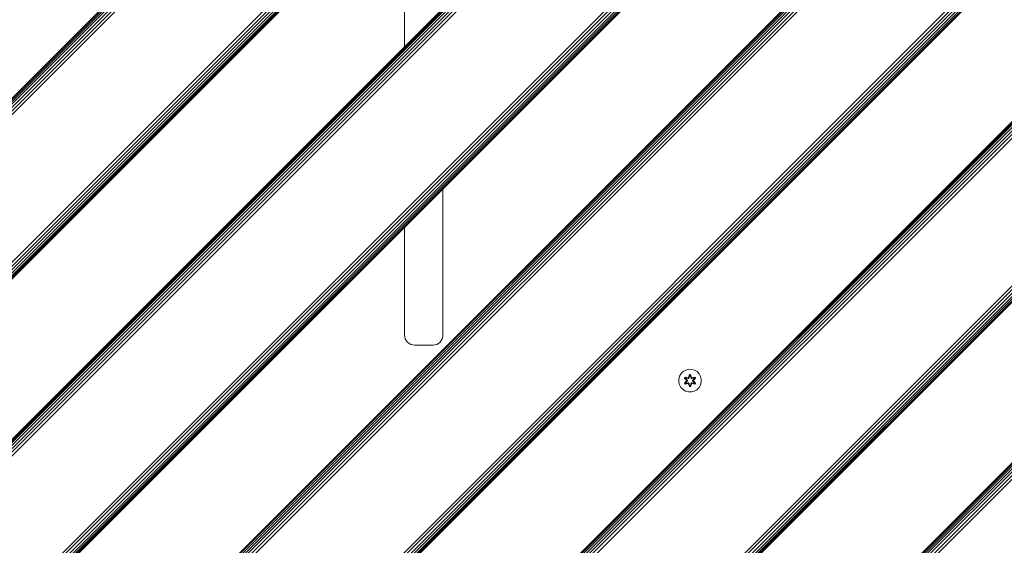
# Model space of a CAD drawing. Units: millimetres. Extents: x -3280 to 578302, y -3085 to 596964.
# Drawn here: x 7505 to 8199, y 5370 to 5740 of the extents above; entities that cross this region are included whole.
import ezdxf

# ---------------------------------------------------------------- set-up
doc = ezdxf.new("R2010")
doc.units = ezdxf.units.MM
doc.layers.add('Контур', color=7, linetype='Continuous', lineweight=15)

msp = doc.modelspace()

# ---------------------------------------------------------------- linework, layer by layer
at = {"layer": 'Контур'}
for p, q in [((8029.614, 6215.223), (7110.375, 5295.985)), ((8029.732, 6215.105), (7110.493, 5295.867)), ((8030.11, 6214.727), (7110.871, 5295.488)), ((8030.766, 6214.071), (7111.528, 5294.832)), ((8031.685, 6213.152), (7112.446, 5293.914)), ((8032.815, 6212.022), (7113.577, 5292.783)), ((8034.082, 6210.755), (7114.843, 5291.516)), ((7277.519, 5222.7), (8267.469, 6212.65)), ((8267.587, 6212.532), (7277.637, 5222.582)), ((8267.966, 6212.153), (7278.016, 5222.203)), ((8268.622, 6211.497), (7278.672, 5221.547)), ((8269.54, 6210.579), (7279.59, 5220.629)), ((7517.929, 5222.7), (8507.878, 6212.65)), ((8507.997, 6212.532), (7518.047, 5222.582)), ((8508.375, 6212.153), (7518.425, 5222.203)), ((8509.031, 6211.497), (7519.081, 5221.547)), ((8509.95, 6210.578), (7520, 5220.629)), ((7758.339, 5222.7), (8748.288, 6212.65)), ((8748.407, 6212.532), (7758.457, 5222.582)), ((8748.785, 6212.153), (7758.835, 5222.203)), ((8749.441, 6211.497), (7759.491, 5221.547)), ((8750.36, 6210.579), (7760.41, 5220.629)), ((8035.398, 6209.439), (7116.159, 5290.2)), ((8270.671, 6209.448), (7280.721, 5219.498)), ((8271.937, 6208.181), (7281.987, 5218.232)), ((8273.254, 6206.865), (7283.304, 5216.916)), ((8511.08, 6209.448), (7521.13, 5219.498)), ((8512.347, 6208.181), (7522.397, 5218.232)), ((8513.663, 6206.865), (7523.713, 5216.916)), ((8751.49, 6209.448), (7761.54, 5219.498)), ((8752.757, 6208.181), (7762.807, 5218.232)), ((8754.073, 6206.865), (7764.123, 5216.916)), ((8087.469, 6157.368), (7168.23, 5238.13)), ((8088.785, 6156.052), (7169.546, 5236.813)), ((8090.052, 6154.786), (7170.813, 5235.547)), ((8325.324, 6154.794), (7335.374, 5164.845)), ((8565.733, 6154.794), (7575.784, 5164.845)), ((8806.144, 6154.794), (7816.194, 5164.845)), ((8091.182, 6153.655), (7171.943, 5234.416)), ((8092.101, 6152.736), (7172.862, 5233.498)), ((8092.757, 6152.08), (7173.518, 5232.842)), ((8093.135, 6151.702), (7173.897, 5232.463)), ((8093.254, 6151.584), (7174.015, 5232.345)), ((8326.64, 6153.478), (7336.691, 5163.529)), ((8327.907, 6152.212), (7337.957, 5162.262)), ((8329.037, 6151.081), (7339.088, 5161.131)), ((8329.956, 6150.163), (7340.006, 5160.213)), ((8330.612, 6149.506), (7340.662, 5159.557)), ((8330.99, 6149.128), (7341.04, 5159.178)), ((8331.109, 6149.01), (7341.159, 5159.06)), ((8567.05, 6153.478), (7577.1, 5163.528)), ((8568.316, 6152.212), (7578.367, 5162.262)), ((8569.447, 6151.081), (7579.497, 5161.131)), ((8570.365, 6150.163), (7580.415, 5160.213)), ((8571.022, 6149.506), (7581.072, 5159.557)), ((8571.4, 6149.128), (7581.45, 5159.178)), ((8571.518, 6149.01), (7581.568, 5159.06)), ((8807.46, 6153.478), (7817.51, 5163.529)), ((8808.727, 6152.212), (7818.777, 5162.262)), ((8809.857, 6151.081), (7819.907, 5161.131)), ((8810.776, 6150.163), (7820.826, 5160.213)), ((8811.432, 6149.506), (7821.482, 5159.557)), ((8811.81, 6149.128), (7821.86, 5159.178)), ((8811.929, 6149.01), (7821.979, 5159.06)), ((7996.21, 5220.14), (8915.448, 6139.379)), ((8915.567, 6139.261), (7996.328, 5220.022)), ((8915.945, 6138.883), (7996.706, 5219.644)), ((8916.601, 6138.226), (7997.362, 5218.987)), ((8917.52, 6137.308), (7998.28, 5218.069)), ((8918.65, 6136.177), (7999.411, 5216.938)), ((8919.917, 6134.911), (8000.678, 5215.672)), ((8921.233, 6133.595), (8001.994, 5214.356)), ((7776.21, 5834.541), (7776.21, 5721.391)), ((7803.211, 5518.071), (7803.211, 5621.112)), ((7776.21, 5594.112), (7776.21, 5518.071)), ((7776.21, 5518.071), (7776.327, 5516.797)), ((7776.702, 5515.494), (7776.327, 5516.797)), ((7803.094, 5516.797), (7802.719, 5515.494)), ((7803.211, 5518.071), (7803.094, 5516.797)), ((7777.352, 5514.24), (7776.702, 5515.494)), ((7778.261, 5513.121), (7777.352, 5514.24)), ((7779.38, 5512.212), (7778.261, 5513.121)), ((7780.634, 5511.562), (7779.38, 5512.212)), ((7781.937, 5511.188), (7780.634, 5511.562)), ((7783.211, 5511.071), (7781.937, 5511.188)), ((7783.211, 5511.071), (7796.21, 5511.071)), ((7796.21, 5511.071), (7797.484, 5511.188)), ((7798.787, 5511.562), (7797.484, 5511.188)), ((7800.041, 5512.212), (7798.787, 5511.562)), ((7801.16, 5513.121), (7800.041, 5512.212)), ((7802.07, 5514.24), (7801.16, 5513.121)), ((7802.719, 5515.494), (7802.07, 5514.24)), ((7969.927, 5489.193), (7969.367, 5487.174)), ((7970.99, 5490.999), (7969.927, 5489.193)), ((7972.484, 5492.467), (7970.99, 5490.999)), ((7974.308, 5493.499), (7972.484, 5492.467)), ((7973.456, 5487.895), (7973.799, 5488.486)), ((7973.603, 5487.84), (7973.916, 5488.382)), ((7973.686, 5487.801), (7973.991, 5488.328)), ((7973.799, 5488.486), (7975.943, 5488.006)), ((7973.916, 5488.382), (7973.799, 5488.486)), ((7976.071, 5487.851), (7973.916, 5488.382)), ((7973.916, 5488.382), (7975.943, 5488.006)), ((7973.916, 5488.382), (7973.991, 5488.328)), ((7974.741, 5487.89), (7973.991, 5488.328)), ((7976.071, 5487.851), (7973.991, 5488.328)), ((7976.336, 5494.023), (7974.308, 5493.499)), ((7976.32, 5488.222), (7976.976, 5490.317)), ((7977.003, 5490.163), (7976.32, 5488.222)), ((7978.431, 5494.005), (7976.336, 5494.023)), ((7977.003, 5490.163), (7976.383, 5488.031)), ((7976.383, 5488.031), (7977.011, 5490.073)), ((7977.018, 5489.242), (7976.558, 5487.728)), ((7977.018, 5489.218), (7976.562, 5487.72)), ((7976.976, 5490.317), (7977.66, 5490.316)), ((7977.003, 5490.163), (7976.976, 5490.317)), ((7977.003, 5490.163), (7977.628, 5490.162)), ((7977.003, 5490.163), (7977.011, 5490.073)), ((7977.011, 5490.073), (7977.619, 5490.073)), ((7977.018, 5489.242), (7977.011, 5490.073)), ((7977.018, 5489.218), (7977.018, 5489.242)), ((7977.018, 5489.218), (7977.61, 5489.218)), ((7977.61, 5489.242), (7977.619, 5490.073)), ((7978.071, 5487.728), (7977.61, 5489.242)), ((7977.61, 5489.218), (7977.61, 5489.242)), ((7978.066, 5487.72), (7977.61, 5489.218)), ((7977.628, 5490.162), (7977.619, 5490.073)), ((7978.246, 5488.031), (7977.619, 5490.073)), ((7977.628, 5490.162), (7977.66, 5490.316)), ((7978.246, 5488.031), (7977.628, 5490.162)), ((7977.628, 5490.162), (7978.316, 5488.219)), ((7977.66, 5490.316), (7978.316, 5488.219)), ((7980.45, 5493.445), (7978.431, 5494.005)), ((7980.714, 5488.38), (7978.558, 5487.851)), ((7978.558, 5487.851), (7980.638, 5488.328)), ((7978.692, 5488.001), (7980.834, 5488.48)), ((7980.714, 5488.38), (7978.692, 5488.001)), ((7979.887, 5487.89), (7980.638, 5488.328)), ((7982.255, 5492.382), (7980.45, 5493.445)), ((7980.714, 5488.38), (7980.638, 5488.328)), ((7980.638, 5488.328), (7980.943, 5487.8)), ((7980.714, 5488.38), (7980.834, 5488.48)), ((7980.714, 5488.38), (7981.026, 5487.838)), ((7980.834, 5488.48), (7981.175, 5487.887)), ((7983.724, 5490.887), (7982.255, 5492.382)), ((7984.756, 5489.064), (7983.724, 5490.887)), ((7985.28, 5487.036), (7984.756, 5489.064)), ((7969.367, 5487.174), (7969.348, 5485.079)), ((7969.348, 5485.079), (7969.873, 5483.051)), ((7969.873, 5483.051), (7970.905, 5481.227)), ((7970.905, 5481.227), (7972.373, 5479.733)), ((7973.453, 5484.228), (7974.941, 5485.844)), ((7973.602, 5484.277), (7973.453, 5484.228)), ((7973.794, 5483.635), (7973.453, 5484.228)), ((7974.942, 5486.279), (7973.456, 5487.895)), ((7973.603, 5487.84), (7973.456, 5487.895)), ((7975.139, 5485.877), (7973.602, 5484.277)), ((7973.602, 5484.277), (7974.941, 5485.844)), ((7973.602, 5484.277), (7973.686, 5484.315)), ((7973.915, 5483.735), (7973.602, 5484.277)), ((7973.603, 5487.84), (7974.942, 5486.279)), ((7973.603, 5487.84), (7975.139, 5486.238)), ((7973.603, 5487.84), (7973.686, 5487.801)), ((7974.441, 5487.369), (7973.686, 5487.801)), ((7975.139, 5486.238), (7973.686, 5487.801)), ((7975.139, 5485.877), (7973.686, 5484.315)), ((7974.441, 5484.746), (7973.686, 5484.315)), ((7973.99, 5483.787), (7973.686, 5484.315)), ((7973.794, 5483.635), (7975.936, 5484.114)), ((7973.915, 5483.735), (7973.794, 5483.635)), ((7973.915, 5483.735), (7976.071, 5484.264)), ((7973.915, 5483.735), (7975.936, 5484.114)), ((7973.915, 5483.735), (7973.99, 5483.787)), ((7976.071, 5484.264), (7973.99, 5483.787)), ((7974.741, 5484.225), (7973.99, 5483.787)), ((7974.441, 5487.369), (7974.741, 5487.89)), ((7974.441, 5487.369), (7975.49, 5486.238)), ((7974.461, 5487.358), (7974.441, 5487.369)), ((7975.49, 5485.877), (7974.441, 5484.746)), ((7974.461, 5484.757), (7974.441, 5484.746)), ((7974.741, 5484.225), (7974.441, 5484.746)), ((7974.461, 5487.358), (7974.761, 5487.878)), ((7974.461, 5487.358), (7975.499, 5486.238)), ((7975.499, 5485.877), (7974.461, 5484.757)), ((7974.761, 5484.237), (7974.461, 5484.757)), ((7976.246, 5487.547), (7974.741, 5487.89)), ((7974.761, 5487.878), (7974.741, 5487.89)), ((7974.741, 5484.225), (7976.246, 5484.568)), ((7974.761, 5484.237), (7974.741, 5484.225)), ((7976.251, 5487.539), (7974.761, 5487.878)), ((7974.761, 5484.237), (7976.251, 5484.576)), ((7975.139, 5485.877), (7975.139, 5486.238)), ((7975.139, 5486.238), (7975.171, 5486.238)), ((7975.139, 5485.877), (7975.171, 5485.877)), ((7975.49, 5486.238), (7975.171, 5486.238)), ((7975.49, 5485.877), (7975.171, 5485.877)), ((7975.49, 5485.877), (7975.49, 5486.238)), ((7975.499, 5486.238), (7975.49, 5486.238)), ((7975.49, 5485.877), (7975.499, 5485.877)), ((7975.499, 5486.238), (7975.499, 5485.877)), ((7976.071, 5487.851), (7976.383, 5488.031)), ((7976.071, 5487.851), (7976.087, 5487.823)), ((7976.071, 5484.264), (7976.087, 5484.292)), ((7976.383, 5484.084), (7976.071, 5484.264)), ((7976.246, 5487.547), (7976.087, 5487.823)), ((7976.246, 5484.568), (7976.087, 5484.292)), ((7976.246, 5487.547), (7976.558, 5487.728)), ((7976.246, 5487.547), (7976.251, 5487.539)), ((7976.251, 5484.576), (7976.246, 5484.568)), ((7976.558, 5484.387), (7976.246, 5484.568)), ((7976.562, 5487.72), (7976.251, 5487.539)), ((7976.251, 5484.576), (7976.562, 5484.395)), ((7976.968, 5481.799), (7976.313, 5483.896)), ((7977, 5481.953), (7976.313, 5483.896)), ((7976.383, 5488.031), (7976.399, 5488.003)), ((7976.383, 5484.084), (7976.399, 5484.112)), ((7976.383, 5484.084), (7977, 5481.953)), ((7976.383, 5484.084), (7977.009, 5482.042)), ((7976.558, 5487.728), (7976.399, 5488.003)), ((7976.558, 5484.387), (7976.399, 5484.112)), ((7976.562, 5487.72), (7976.558, 5487.728)), ((7976.558, 5484.387), (7976.562, 5484.395)), ((7976.558, 5484.387), (7977.018, 5482.873)), ((7976.562, 5484.395), (7977.018, 5482.897)), ((7977, 5481.953), (7976.968, 5481.799)), ((7977.652, 5481.798), (7976.968, 5481.799)), ((7977, 5481.953), (7977.009, 5482.042)), ((7977.626, 5481.952), (7977, 5481.953)), ((7977.018, 5482.873), (7977.009, 5482.042)), ((7977.618, 5482.042), (7977.009, 5482.042)), ((7977.61, 5482.897), (7977.018, 5482.897)), ((7977.018, 5482.897), (7977.018, 5482.873)), ((7977.61, 5482.897), (7978.066, 5484.395)), ((7977.61, 5482.873), (7978.071, 5484.387)), ((7977.61, 5482.897), (7977.61, 5482.873)), ((7977.61, 5482.873), (7977.618, 5482.042)), ((7978.246, 5484.084), (7977.618, 5482.042)), ((7977.626, 5481.952), (7977.618, 5482.042)), ((7977.626, 5481.952), (7978.246, 5484.084)), ((7977.626, 5481.952), (7978.309, 5483.893)), ((7977.626, 5481.952), (7977.652, 5481.798)), ((7978.309, 5483.893), (7977.652, 5481.798)), ((7978.071, 5487.728), (7978.066, 5487.72)), ((7978.378, 5487.539), (7978.066, 5487.72)), ((7978.066, 5484.395), (7978.378, 5484.576)), ((7978.066, 5484.395), (7978.071, 5484.387)), ((7978.071, 5487.728), (7978.23, 5488.003)), ((7978.071, 5487.728), (7978.382, 5487.547)), ((7978.382, 5484.568), (7978.071, 5484.387)), ((7978.071, 5484.387), (7978.23, 5484.112)), ((7978.246, 5488.031), (7978.23, 5488.003)), ((7978.246, 5484.084), (7978.23, 5484.112)), ((7978.246, 5488.031), (7978.558, 5487.851)), ((7978.558, 5484.264), (7978.246, 5484.084)), ((7978.378, 5487.539), (7979.867, 5487.878)), ((7978.378, 5487.539), (7978.382, 5487.547)), ((7978.382, 5484.568), (7978.378, 5484.576)), ((7979.867, 5484.237), (7978.378, 5484.576)), ((7979.887, 5487.89), (7978.382, 5487.547)), ((7978.382, 5487.547), (7978.542, 5487.823)), ((7978.382, 5484.568), (7978.542, 5484.292)), ((7978.382, 5484.568), (7979.887, 5484.225)), ((7978.558, 5487.851), (7978.542, 5487.823)), ((7978.558, 5484.264), (7978.542, 5484.292)), ((7978.558, 5484.264), (7980.712, 5483.733)), ((7978.558, 5484.264), (7980.638, 5483.786)), ((7980.829, 5483.629), (7978.686, 5484.109)), ((7980.712, 5483.733), (7978.686, 5484.109)), ((7979.13, 5486.238), (7980.168, 5487.358)), ((7979.13, 5486.238), (7979.139, 5486.238)), ((7979.13, 5486.238), (7979.13, 5485.877)), ((7979.13, 5485.877), (7979.139, 5485.877)), ((7979.13, 5485.877), (7980.168, 5484.757)), ((7979.139, 5486.238), (7980.188, 5487.369)), ((7979.139, 5486.238), (7979.457, 5486.238)), ((7979.139, 5486.238), (7979.139, 5485.877)), ((7979.139, 5485.877), (7979.457, 5485.877)), ((7980.188, 5484.746), (7979.139, 5485.877)), ((7979.489, 5486.238), (7979.457, 5486.238)), ((7979.489, 5485.877), (7979.457, 5485.877)), ((7979.489, 5486.238), (7981.026, 5487.838)), ((7979.489, 5486.238), (7980.943, 5487.8)), ((7979.489, 5486.238), (7979.489, 5485.877)), ((7981.025, 5484.274), (7979.489, 5485.877)), ((7979.489, 5485.877), (7980.942, 5484.314)), ((7979.686, 5485.836), (7981.172, 5484.22)), ((7981.025, 5484.274), (7979.686, 5485.836)), ((7981.175, 5487.887), (7979.687, 5486.271)), ((7981.026, 5487.838), (7979.687, 5486.271)), ((7979.887, 5487.89), (7979.867, 5487.878)), ((7980.168, 5487.358), (7979.867, 5487.878)), ((7979.867, 5484.237), (7980.168, 5484.757)), ((7979.867, 5484.237), (7979.887, 5484.225)), ((7979.887, 5487.89), (7980.188, 5487.369)), ((7980.188, 5484.746), (7979.887, 5484.225)), ((7979.887, 5484.225), (7980.638, 5483.786)), ((7980.168, 5487.358), (7980.188, 5487.369)), ((7980.188, 5484.746), (7980.168, 5484.757)), ((7980.188, 5487.369), (7980.943, 5487.8)), ((7980.188, 5484.746), (7980.942, 5484.314)), ((7980.942, 5484.314), (7980.638, 5483.786)), ((7980.712, 5483.733), (7980.638, 5483.786)), ((7981.025, 5484.274), (7980.712, 5483.733)), ((7980.712, 5483.733), (7980.829, 5483.629)), ((7981.172, 5484.22), (7980.829, 5483.629)), ((7981.025, 5484.274), (7980.942, 5484.314)), ((7981.026, 5487.838), (7980.943, 5487.8)), ((7981.025, 5484.274), (7981.172, 5484.22)), ((7981.026, 5487.838), (7981.175, 5487.887)), ((7983.639, 5481.116), (7984.702, 5482.921)), ((7985.262, 5484.941), (7984.702, 5482.921)), ((7985.262, 5484.941), (7985.28, 5487.036)), ((7972.373, 5479.733), (7974.178, 5478.67)), ((7974.178, 5478.67), (7976.197, 5478.11)), ((7976.197, 5478.11), (7978.292, 5478.091)), ((7978.292, 5478.091), (7980.321, 5478.616)), ((7980.321, 5478.616), (7982.144, 5479.648)), ((7982.144, 5479.648), (7983.639, 5481.116))]:
    msp.add_line(p, q, dxfattribs=at)

doc.saveas('drawing.dxf')
